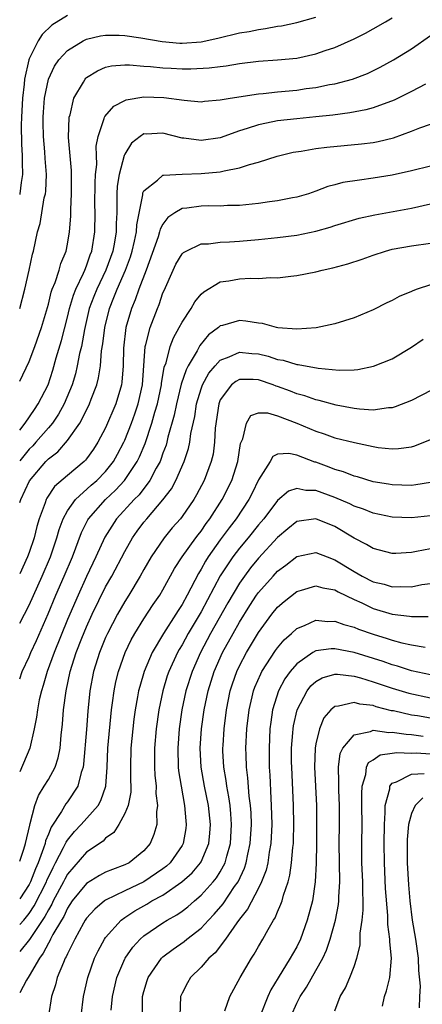
# Model space of a CAD drawing. Units: inches. Extents: x 2568000 to 2571000, y 1509000 to 1512000.
# Drawn here: x 2568000 to 2568042, y 1510120 to 1510223 of the extents above; entities that cross this region are included whole.
import ezdxf

# ---------------------------------------------------------------- set-up
doc = ezdxf.new("R2010")
doc.units = ezdxf.units.IN
doc.header["$MEASUREMENT"] = 0
doc.layers.add('LD25681509_2ft', color=53, linetype='Continuous')

msp = doc.modelspace()

# ---------------------------------------------------------------- linework, layer by layer
at = {"layer": 'LD25681509_2ft'}
for points, elevation in [([(2568005, 1510223.64), (2568003.36, 1510222.64), (2568002.34, 1510221.66), (2568001.92, 1510221), (2568001, 1510219.13), (2568000.95, 1510219), (2568000.51, 1510217), (2568000.48, 1510216.48), (2568000.3, 1510215), (2568000.2, 1510213), (2568000.17, 1510212.17), (2568000.19, 1510210.19), (2568000.27, 1510209), (2568000.26, 1510208.26), (2568000.3, 1510207), (2568000.16, 1510206.16), (2568000.02, 1510205), (2568000, 1510204.93)], 9960), ([(2568000, 1510193), (2568000.55, 1510195), (2568001.01, 1510197), (2568001.33, 1510198.67), (2568001.43, 1510199), (2568001.86, 1510201), (2568002.13, 1510201.87), (2568002.58, 1510204.58), (2568002.69, 1510205), (2568002.72, 1510205.28), (2568002.8, 1510207), (2568002.66, 1510208.67), (2568002.63, 1510209.37), (2568002.48, 1510211), (2568002.45, 1510212.45), (2568002.45, 1510213), (2568002.48, 1510213.52), (2568002.61, 1510215), (2568003.02, 1510217), (2568003.65, 1510218.35), (2568004.1, 1510219), (2568005, 1510219.98), (2568006.64, 1510221), (2568007, 1510221.17), (2568008.47, 1510221.53), (2568009, 1510221.6), (2568010.4, 1510221.6), (2568011, 1510221.56), (2568012.68, 1510221.32), (2568014.92, 1510220.92), (2568016.76, 1510220.76), (2568017, 1510220.74), (2568019, 1510220.89), (2568020.73, 1510221.27), (2568023, 1510221.83), (2568024.01, 1510221.99), (2568025, 1510222.2), (2568025.72, 1510222.28), (2568027, 1510222.52), (2568027.42, 1510222.58), (2568029, 1510222.93), (2568031, 1510223.46)], 9958), ([(2568000, 1510185.38), (2568001, 1510187.44), (2568001.6, 1510189), (2568002.3, 1510191), (2568003, 1510193.44), (2568003.3, 1510194.7), (2568003.41, 1510195), (2568003.71, 1510195.71), (2568004.13, 1510197), (2568004.31, 1510197.69), (2568004.85, 1510199), (2568005, 1510199.71), (2568005.22, 1510201), (2568005.35, 1510202.65), (2568005.36, 1510203.36), (2568005.44, 1510205), (2568005.42, 1510207.42), (2568005.1, 1510210.9), (2568005.17, 1510213), (2568005.27, 1510213.27), (2568005.68, 1510215), (2568006.67, 1510216.67), (2568006.84, 1510217), (2568006.92, 1510217.08), (2568007, 1510217.16), (2568008.13, 1510217.87), (2568009, 1510218.23), (2568009.62, 1510218.38), (2568011, 1510218.49), (2568011.5, 1510218.5), (2568013, 1510218.35), (2568013.68, 1510218.32), (2568015, 1510218.16), (2568015.86, 1510218.14), (2568017, 1510218.07), (2568017.93, 1510218.07), (2568019.84, 1510218.16), (2568021, 1510218.32), (2568021.61, 1510218.39), (2568023, 1510218.63), (2568025, 1510218.88), (2568027, 1510219.01), (2568029, 1510219.2), (2568031, 1510219.64), (2568031.98, 1510219.98), (2568033, 1510220.31), (2568035, 1510221.21), (2568036.19, 1510221.81), (2568037, 1510222.26), (2568038.28, 1510223), (2568039, 1510223.39)], 9956), ([(2568000, 1510180.25), (2568000.58, 1510181), (2568001.56, 1510182.44), (2568001.95, 1510183), (2568002.98, 1510185.02), (2568003.47, 1510186.53), (2568003.83, 1510187.83), (2568004.37, 1510189.63), (2568005, 1510192.07), (2568005.21, 1510193), (2568005.62, 1510194.38), (2568005.87, 1510195), (2568006.69, 1510196.69), (2568006.82, 1510197), (2568007, 1510197.47), (2568007.39, 1510198.61), (2568007.54, 1510199), (2568007.85, 1510201), (2568007.89, 1510203), (2568007.88, 1510203.88), (2568007.9, 1510206.1), (2568007.95, 1510207), (2568008.06, 1510208.06), (2568008.03, 1510209), (2568008.02, 1510209.98), (2568008.21, 1510211), (2568008.86, 1510212.86), (2568008.89, 1510213), (2568008.92, 1510213.08), (2568009.84, 1510214.16), (2568011, 1510214.77), (2568011.16, 1510214.84), (2568013, 1510215.14), (2568015.08, 1510215.08), (2568017.21, 1510214.79), (2568019, 1510214.63), (2568019.33, 1510214.67), (2568021, 1510214.81), (2568022.04, 1510215), (2568025, 1510215.46), (2568025.49, 1510215.49), (2568027, 1510215.67), (2568029, 1510215.85), (2568030, 1510216), (2568031, 1510216.12), (2568032.42, 1510216.42), (2568033, 1510216.51), (2568034.85, 1510217), (2568036.41, 1510217.59), (2568037.74, 1510218.26), (2568039.12, 1510219), (2568041, 1510220.15), (2568043, 1510221.56)], 9954), ([(2568042.47, 1510216.47), (2568041, 1510215.69), (2568039.21, 1510214.79), (2568037, 1510213.98), (2568036.23, 1510213.77), (2568034.55, 1510213.45), (2568032.79, 1510213.21), (2568031, 1510213.03), (2568029, 1510212.85), (2568027, 1510212.63), (2568026.51, 1510212.51), (2568025, 1510212.22), (2568023.82, 1510211.82), (2568023, 1510211.58), (2568021, 1510210.86), (2568019, 1510210.56), (2568017.19, 1510210.81), (2568017, 1510210.82), (2568015, 1510211.34), (2568013.25, 1510211.25), (2568013, 1510211.26), (2568012.61, 1510211), (2568011.72, 1510210.28), (2568011, 1510209.13), (2568010.95, 1510209), (2568010.41, 1510207), (2568010.22, 1510205.78), (2568010.18, 1510205), (2568010.18, 1510204.18), (2568010.16, 1510203), (2568010.1, 1510201.9), (2568010.09, 1510201), (2568009.92, 1510199.92), (2568009.74, 1510199), (2568009.03, 1510197), (2568008.06, 1510195), (2568007.75, 1510194.25), (2568007.29, 1510193), (2568006.78, 1510190.78), (2568006.46, 1510189), (2568006.27, 1510188.27), (2568006.02, 1510187), (2568005.83, 1510186.17), (2568005.48, 1510185), (2568004.66, 1510183), (2568004.06, 1510181.94), (2568003.42, 1510181), (2568003, 1510180.49), (2568001.7, 1510179), (2568001.36, 1510178.64), (2568001, 1510178.29), (2568000, 1510177.04)], 9952), ([(2568000, 1510172.7), (2568000.11, 1510173), (2568001.03, 1510174.97), (2568002.75, 1510177), (2568003, 1510177.25), (2568003.99, 1510178.01), (2568005, 1510179.19), (2568006.28, 1510181), (2568007.22, 1510182.78), (2568007.32, 1510183), (2568007.49, 1510183.49), (2568008.07, 1510185), (2568008.26, 1510185.74), (2568008.45, 1510187), (2568008.58, 1510188.58), (2568008.71, 1510189.29), (2568008.9, 1510191), (2568009.39, 1510193), (2568009.87, 1510194.13), (2568010.2, 1510195), (2568011.09, 1510197), (2568011.6, 1510198.4), (2568011.78, 1510199), (2568012.03, 1510200.03), (2568012.22, 1510201), (2568012.26, 1510201.74), (2568012.88, 1510204.88), (2568012.9, 1510205.1), (2568013, 1510205.3), (2568014.42, 1510206.42), (2568015, 1510206.93), (2568015.05, 1510206.95), (2568017, 1510207.04), (2568019, 1510207.1), (2568021, 1510207.3), (2568021.41, 1510207.41), (2568023, 1510207.7), (2568024.06, 1510208.06), (2568025, 1510208.29), (2568026.94, 1510208.94), (2568028.64, 1510209.36), (2568029.47, 1510209.47), (2568031, 1510209.73), (2568032.14, 1510209.86), (2568035.79, 1510210.21), (2568037, 1510210.37), (2568037.53, 1510210.47), (2568039.14, 1510210.86), (2568041, 1510211.53), (2568041.88, 1510211.88), (2568043, 1510212.28)], 9950), ([(2568043, 1510207.88), (2568041, 1510207.41), (2568039, 1510206.96), (2568037, 1510206.62), (2568035.57, 1510206.43), (2568033.84, 1510206.16), (2568033, 1510205.93), (2568032.25, 1510205.75), (2568031, 1510205.27), (2568030.22, 1510205), (2568029, 1510204.64), (2568028.57, 1510204.57), (2568027, 1510204.26), (2568026.16, 1510204.16), (2568025, 1510203.99), (2568023, 1510203.78), (2568021.76, 1510203.76), (2568021, 1510203.71), (2568019.73, 1510203.73), (2568019, 1510203.7), (2568017.48, 1510203.48), (2568017, 1510203.44), (2568016.25, 1510203), (2568015.5, 1510202.5), (2568015, 1510201.83), (2568014.71, 1510201.29), (2568014.65, 1510201), (2568014.49, 1510200.49), (2568013.23, 1510197), (2568012.48, 1510195), (2568012.1, 1510193.9), (2568011.71, 1510193), (2568011.11, 1510191), (2568010.85, 1510188.85), (2568010.83, 1510187), (2568010.71, 1510185.29), (2568010.67, 1510185), (2568010.08, 1510183), (2568009, 1510180.51), (2568008.19, 1510179), (2568007.72, 1510178.28), (2568007, 1510177.28), (2568006.88, 1510177.12), (2568006.75, 1510177), (2568005, 1510175.53), (2568003.64, 1510174.36), (2568002.85, 1510173.15), (2568002.77, 1510173), (2568002.66, 1510172.66), (2568002.04, 1510171), (2568001.81, 1510170.19), (2568001.5, 1510169), (2568001, 1510167.45), (2568000.83, 1510167), (2568000, 1510165.24)], 9948), ([(2568000, 1510160.06), (2568001, 1510161.95), (2568002.37, 1510165), (2568003.22, 1510167), (2568003.89, 1510169), (2568004.12, 1510169.88), (2568004.54, 1510171), (2568005, 1510171.83), (2568005.84, 1510173), (2568007.5, 1510174.5), (2568008.08, 1510175), (2568009, 1510175.95), (2568009.83, 1510177), (2568010.24, 1510177.76), (2568010.9, 1510179), (2568011, 1510179.23), (2568011.69, 1510181), (2568012.04, 1510181.96), (2568012.41, 1510183), (2568012.87, 1510185), (2568013.15, 1510189), (2568013.22, 1510189.22), (2568013.65, 1510191), (2568014.42, 1510193), (2568014.59, 1510193.41), (2568015, 1510194.63), (2568015.11, 1510194.89), (2568016.05, 1510197), (2568016.36, 1510197.64), (2568017, 1510198.7), (2568017.15, 1510198.85), (2568017.42, 1510199), (2568019, 1510199.75), (2568019.77, 1510199.77), (2568021, 1510199.95), (2568021.97, 1510199.97), (2568023, 1510200.04), (2568025, 1510200.22), (2568027, 1510200.43), (2568029, 1510200.67), (2568031, 1510201.07), (2568032.51, 1510201.49), (2568033, 1510201.67), (2568035.55, 1510202.45), (2568037.19, 1510202.81), (2568041, 1510203.49), (2568043, 1510203.93)], 9946), ([(2568000, 1510154.25), (2568000.26, 1510155), (2568001, 1510156.56), (2568001.18, 1510157), (2568001.76, 1510158.24), (2568002.97, 1510161.03), (2568003.79, 1510163), (2568004.67, 1510165), (2568005.53, 1510167), (2568006.46, 1510169.54), (2568007.13, 1510170.87), (2568007.21, 1510171), (2568009, 1510173), (2568010.03, 1510173.97), (2568010.98, 1510175), (2568012.31, 1510177), (2568012.54, 1510177.46), (2568013.13, 1510178.87), (2568013.84, 1510181), (2568014.16, 1510182.16), (2568014.42, 1510183), (2568014.85, 1510185), (2568014.85, 1510185.15), (2568015.14, 1510186.86), (2568015.32, 1510187.32), (2568015.76, 1510189), (2568016.09, 1510189.91), (2568016.7, 1510191), (2568017, 1510191.57), (2568017.95, 1510193), (2568018.32, 1510193.68), (2568019, 1510194.49), (2568019.26, 1510194.74), (2568021, 1510195.77), (2568021.9, 1510195.9), (2568023, 1510196.11), (2568024.17, 1510196.17), (2568025, 1510196.14), (2568026.22, 1510196.22), (2568027, 1510196.2), (2568028.37, 1510196.37), (2568029, 1510196.44), (2568031, 1510196.84), (2568031.66, 1510197), (2568032.77, 1510197.23), (2568034.35, 1510197.65), (2568035.86, 1510198.14), (2568037, 1510198.56), (2568038.31, 1510199), (2568039, 1510199.2), (2568041, 1510199.56), (2568043, 1510199.82)], 9944), ([(2568043, 1510195.46), (2568041.61, 1510195), (2568041.16, 1510194.84), (2568041, 1510194.76), (2568039.74, 1510194.26), (2568039, 1510193.84), (2568038.42, 1510193.58), (2568037, 1510192.85), (2568035, 1510192.01), (2568033, 1510191.38), (2568031.04, 1510190.96), (2568029, 1510190.82), (2568027.03, 1510190.97), (2568026.87, 1510191), (2568025.41, 1510191.41), (2568025, 1510191.46), (2568023.68, 1510191.68), (2568023, 1510191.75), (2568021.23, 1510191.23), (2568021, 1510191.17), (2568020.81, 1510191), (2568019.78, 1510190.22), (2568018.87, 1510189.13), (2568018.57, 1510188.57), (2568017.63, 1510187), (2568017.41, 1510186.59), (2568016.92, 1510185.08), (2568016.42, 1510183), (2568016.18, 1510181.82), (2568015.52, 1510179.52), (2568015.41, 1510179), (2568015.32, 1510178.68), (2568015, 1510177.84), (2568014.79, 1510177.21), (2568014.7, 1510177), (2568014.3, 1510176.3), (2568013.62, 1510175), (2568012.49, 1510173.51), (2568011.98, 1510173), (2568010.15, 1510171), (2568008.92, 1510169.08), (2568007.98, 1510167), (2568007, 1510164.94), (2568006.11, 1510163), (2568005, 1510160.45), (2568003.6, 1510157), (2568002.87, 1510155), (2568002.46, 1510153.54), (2568002.27, 1510153), (2568002.05, 1510152.05), (2568001.85, 1510151), (2568001.77, 1510150.23), (2568001.53, 1510149), (2568001.05, 1510147), (2568000, 1510144.5)], 9942), ([(2568000, 1510135.18), (2568000.42, 1510136.42), (2568000.6, 1510137), (2568001.05, 1510138.95), (2568001.11, 1510139.11), (2568001.58, 1510141), (2568001.96, 1510142.04), (2568002.58, 1510143), (2568003, 1510143.7), (2568003.7, 1510145), (2568004.03, 1510145.97), (2568004.23, 1510147), (2568004.35, 1510148.35), (2568004.49, 1510149.51), (2568004.59, 1510151), (2568004.85, 1510153), (2568005.28, 1510155), (2568005.92, 1510157), (2568006.5, 1510158.5), (2568007, 1510159.7), (2568007.6, 1510161), (2568009, 1510163.86), (2568009.64, 1510165), (2568011, 1510167.58), (2568011.82, 1510169), (2568012.31, 1510169.69), (2568013, 1510170.62), (2568013.3, 1510171), (2568015, 1510172.96), (2568015.88, 1510174.12), (2568016.35, 1510175), (2568017.23, 1510177), (2568017.67, 1510178.33), (2568017.81, 1510179), (2568017.93, 1510179.93), (2568018.32, 1510181.68), (2568018.52, 1510183), (2568019, 1510184.6), (2568019.15, 1510185), (2568019.79, 1510186.21), (2568020.46, 1510187), (2568021, 1510187.58), (2568021.93, 1510187.93), (2568023, 1510188.44), (2568024.3, 1510188.3), (2568025, 1510188.25), (2568026.01, 1510188.01), (2568027, 1510187.67), (2568027.58, 1510187.58), (2568029, 1510187.14), (2568029.14, 1510187.14), (2568031.26, 1510186.74), (2568033.46, 1510186.54), (2568035, 1510186.59), (2568035.38, 1510186.62), (2568037.05, 1510186.95), (2568039, 1510187.72), (2568041, 1510188.93), (2568042.22, 1510189.78)], 9940), ([(2568044.2, 1510185), (2568041, 1510183.36), (2568039.31, 1510182.69), (2568039, 1510182.6), (2568038.59, 1510182.59), (2568037, 1510182.37), (2568035.56, 1510182.45), (2568035, 1510182.53), (2568033.13, 1510182.87), (2568031.36, 1510183.36), (2568031, 1510183.43), (2568029.84, 1510183.84), (2568029, 1510184.07), (2568028.34, 1510184.34), (2568027, 1510184.82), (2568026.86, 1510184.86), (2568026.53, 1510185), (2568025, 1510185.53), (2568024.43, 1510185.57), (2568023, 1510185.56), (2568022.63, 1510185.37), (2568022.18, 1510185), (2568021, 1510183.42), (2568020.83, 1510183), (2568020.48, 1510180.48), (2568020.41, 1510179), (2568020.24, 1510177.76), (2568020.06, 1510177), (2568019.3, 1510175), (2568018.52, 1510173.48), (2568018.23, 1510173), (2568017, 1510171.23), (2568016.82, 1510171), (2568015.97, 1510170.03), (2568015.12, 1510169), (2568013.77, 1510167), (2568013, 1510165.69), (2568012.61, 1510165), (2568011.41, 1510163), (2568011, 1510162.34), (2568010.25, 1510161), (2568009.2, 1510159), (2568009, 1510158.56), (2568008.35, 1510157), (2568007.72, 1510155), (2568007.34, 1510153), (2568007.13, 1510150.87), (2568007, 1510148.93), (2568006.69, 1510145.31), (2568006.63, 1510145), (2568006.43, 1510144.43), (2568006.09, 1510143), (2568005, 1510141.39), (2568004.83, 1510141.17), (2568004.38, 1510140.38), (2568003.28, 1510138.72), (2568003, 1510137.98), (2568002.71, 1510137.29), (2568002.66, 1510137), (2568002.51, 1510136.51), (2568001.93, 1510135), (2568001.64, 1510134.36), (2568001.14, 1510133), (2568001, 1510132.73), (2568000, 1510131.23)], 9938), ([(2568000, 1510128.54), (2568000.42, 1510129), (2568001, 1510129.7), (2568001.52, 1510130.48), (2568002.79, 1510133), (2568002.85, 1510133.15), (2568003.49, 1510134.51), (2568003.76, 1510135), (2568004.6, 1510136.6), (2568004.85, 1510137.15), (2568005, 1510137.38), (2568005.73, 1510138.27), (2568006.42, 1510139), (2568008.2, 1510141), (2568008.5, 1510141.5), (2568009.02, 1510143), (2568009.15, 1510145), (2568009.22, 1510147), (2568009.62, 1510151), (2568009.73, 1510151.73), (2568009.88, 1510153), (2568010.07, 1510153.93), (2568010.33, 1510155), (2568011.04, 1510157), (2568011.68, 1510158.32), (2568012.06, 1510159), (2568013, 1510160.51), (2568013.98, 1510162.02), (2568014.66, 1510163), (2568015, 1510163.57), (2568016.22, 1510165.78), (2568017.01, 1510167), (2568018.44, 1510169), (2568018.68, 1510169.32), (2568019, 1510169.71), (2568019.52, 1510170.48), (2568019.92, 1510171), (2568021.21, 1510173), (2568022.21, 1510175), (2568022.85, 1510177), (2568023.13, 1510178.87), (2568023.36, 1510179.36), (2568023.74, 1510181), (2568024.21, 1510181.79), (2568025, 1510182.07), (2568025.94, 1510182.06), (2568027, 1510181.75), (2568029, 1510181), (2568031, 1510180.16), (2568031.88, 1510179.88), (2568033, 1510179.47), (2568035.04, 1510178.96), (2568037, 1510178.54), (2568037.54, 1510178.46), (2568039, 1510178.32), (2568039.67, 1510178.33), (2568041, 1510178.52), (2568041.37, 1510178.63), (2568043, 1510179.3)], 9936), ([(2568043, 1510174.78), (2568041.47, 1510174.53), (2568041, 1510174.47), (2568039, 1510174.54), (2568038.61, 1510174.61), (2568037, 1510174.87), (2568035.37, 1510175.37), (2568035, 1510175.45), (2568033.9, 1510175.9), (2568033, 1510176.15), (2568032.39, 1510176.39), (2568031, 1510176.9), (2568030.91, 1510176.91), (2568029, 1510177.65), (2568028.17, 1510177.83), (2568027, 1510177.76), (2568026.5, 1510177.5), (2568026.22, 1510177), (2568025, 1510175.08), (2568024.33, 1510173.67), (2568023.99, 1510173), (2568022.65, 1510171), (2568021.94, 1510170.06), (2568021, 1510168.78), (2568019.74, 1510167), (2568019.45, 1510166.55), (2568019, 1510165.72), (2568018.72, 1510165.28), (2568017.54, 1510163), (2568017, 1510162.03), (2568016.59, 1510161.41), (2568016.35, 1510161), (2568015.04, 1510159), (2568013.86, 1510157), (2568013.02, 1510155), (2568012.56, 1510153.44), (2568012.45, 1510153), (2568012.35, 1510152.35), (2568012.1, 1510151), (2568011.96, 1510150.04), (2568011.83, 1510149), (2568011.64, 1510147), (2568011.61, 1510145), (2568011.61, 1510143.61), (2568011.64, 1510143), (2568011.62, 1510142.37), (2568011.34, 1510141), (2568011, 1510140.15), (2568010.39, 1510139), (2568009.85, 1510138.15), (2568009, 1510137.56), (2568008.73, 1510137.27), (2568007, 1510136.1), (2568005, 1510133.8), (2568004.71, 1510133.29), (2568004.58, 1510133), (2568003.51, 1510131), (2568003.35, 1510130.65), (2568003, 1510130.09), (2568002.63, 1510129.37), (2568001.03, 1510126.97), (2568000, 1510125.7)], 9934), ([(2568043, 1510171.29), (2568041, 1510171.08), (2568039, 1510171.16), (2568037, 1510171.57), (2568035.99, 1510171.99), (2568035, 1510172.32), (2568034.55, 1510172.55), (2568033, 1510173.23), (2568031, 1510173.96), (2568029.96, 1510173.96), (2568029, 1510174.17), (2568028.13, 1510173.87), (2568027, 1510172.92), (2568025.54, 1510171), (2568025, 1510170.37), (2568023.9, 1510169), (2568023, 1510167.93), (2568022.3, 1510167), (2568021, 1510165.01), (2568019, 1510161.24), (2568017.65, 1510159), (2568017, 1510157.81), (2568016.69, 1510157.31), (2568016.52, 1510157), (2568015.6, 1510155), (2568015.45, 1510154.55), (2568014.98, 1510153), (2568014.56, 1510151), (2568014.29, 1510149), (2568014.11, 1510147), (2568014.12, 1510145), (2568014.16, 1510144.16), (2568014.28, 1510143), (2568014.26, 1510142.26), (2568014.42, 1510141), (2568014.32, 1510140.32), (2568014.34, 1510139), (2568014.05, 1510137.95), (2568013.67, 1510137), (2568013, 1510136.24), (2568011.47, 1510135), (2568011, 1510134.77), (2568009.7, 1510134.3), (2568009, 1510134), (2568008.34, 1510133.66), (2568007, 1510132.84), (2568005.51, 1510131), (2568005, 1510130.24), (2568004.61, 1510129.39), (2568004.36, 1510129), (2568003.48, 1510127.48), (2568003.24, 1510127), (2568003.17, 1510126.83), (2568003, 1510126.58), (2568002.47, 1510125.53), (2568002.06, 1510125), (2568001, 1510123.17), (2568000.7, 1510122.7), (2568000, 1510121.38)], 9932), ([(2568043, 1510167.86), (2568041.55, 1510167.55), (2568041, 1510167.47), (2568039.36, 1510167.36), (2568039, 1510167.36), (2568037, 1510167.87), (2568036.3, 1510168.3), (2568035, 1510168.96), (2568033, 1510170.17), (2568031, 1510170.98), (2568029, 1510170.69), (2568028.06, 1510169.94), (2568027, 1510169.03), (2568025, 1510166.87), (2568024.15, 1510165.85), (2568023.52, 1510165), (2568023, 1510164.26), (2568021.8, 1510162.2), (2568019.99, 1510159), (2568018.93, 1510157), (2568018.04, 1510155), (2568017.4, 1510153), (2568016.98, 1510151), (2568016.7, 1510149), (2568016.54, 1510147), (2568016.59, 1510145), (2568016.63, 1510144.63), (2568016.89, 1510143), (2568017.25, 1510141), (2568017.39, 1510139.39), (2568017.44, 1510139), (2568017.4, 1510138.6), (2568017.12, 1510137), (2568017, 1510136.79), (2568015.76, 1510135), (2568015.37, 1510134.63), (2568015, 1510134.35), (2568013, 1510133), (2568011, 1510132.06), (2568009, 1510131.09), (2568008.87, 1510131), (2568007.85, 1510130.15), (2568007, 1510129.2), (2568006.87, 1510129), (2568006.69, 1510128.69), (2568005.76, 1510127), (2568005, 1510125.47), (2568004.86, 1510125.14), (2568004.77, 1510125), (2568004.57, 1510124.57), (2568003.94, 1510123), (2568003.76, 1510122.24), (2568003.33, 1510121), (2568003, 1510119)], 9930), ([(2568006.42, 1510119), (2568006.67, 1510121), (2568007.12, 1510123), (2568007.84, 1510125), (2568008.22, 1510125.78), (2568008.87, 1510127), (2568009, 1510127.18), (2568010.61, 1510129), (2568011, 1510129.28), (2568012.04, 1510129.96), (2568013.32, 1510130.68), (2568013.85, 1510131), (2568015, 1510131.62), (2568016.99, 1510133), (2568018.05, 1510133.95), (2568018.94, 1510135), (2568019, 1510135.11), (2568019.8, 1510137), (2568019.91, 1510138.09), (2568019.97, 1510139), (2568019.75, 1510141), (2568019.35, 1510143), (2568019, 1510145), (2568018.9, 1510147), (2568019.04, 1510149), (2568019.32, 1510151), (2568019.73, 1510153), (2568020.36, 1510155), (2568021.24, 1510157), (2568022.33, 1510159), (2568023, 1510160.19), (2568024.09, 1510161.91), (2568024.8, 1510163), (2568025, 1510163.28), (2568026.53, 1510165), (2568027, 1510165.5), (2568027.86, 1510166.14), (2568029, 1510167.05), (2568031, 1510167.47), (2568032.17, 1510167), (2568033, 1510166.71), (2568035, 1510165.49), (2568035.85, 1510165), (2568037, 1510164.4), (2568038.14, 1510164.14), (2568039, 1510163.87), (2568039.91, 1510163.91), (2568041, 1510163.88), (2568042.11, 1510164.11), (2568043, 1510164.23)], 9928), ([(2568009.59, 1510119.59), (2568009.73, 1510121), (2568010.18, 1510123), (2568011, 1510124.93), (2568011.03, 1510125), (2568011.83, 1510126.17), (2568012.6, 1510127), (2568013, 1510127.36), (2568015, 1510128.72), (2568015.45, 1510129), (2568016.44, 1510129.56), (2568017, 1510129.94), (2568017.6, 1510130.4), (2568018.29, 1510131), (2568019, 1510131.6), (2568020.26, 1510133), (2568020.59, 1510133.41), (2568021, 1510134.04), (2568021.52, 1510135), (2568021.69, 1510135.69), (2568022.07, 1510137), (2568022.19, 1510139), (2568022.11, 1510140.11), (2568022.02, 1510141), (2568021.9, 1510141.9), (2568021.68, 1510143), (2568021.61, 1510143.61), (2568021.37, 1510145), (2568021.28, 1510146.72), (2568021.27, 1510147), (2568021.29, 1510147.28), (2568021.39, 1510149), (2568021.64, 1510151), (2568022.05, 1510153), (2568022.28, 1510153.72), (2568022.73, 1510155), (2568023, 1510155.59), (2568023.74, 1510157), (2568025, 1510159.09), (2568026.41, 1510161), (2568027, 1510161.74), (2568027.68, 1510162.32), (2568029, 1510163.37), (2568029.51, 1510163.51), (2568031, 1510163.97), (2568031.75, 1510163.75), (2568033, 1510163.55), (2568033.34, 1510163.34), (2568035, 1510162.55), (2568035.81, 1510162.19), (2568037, 1510161.61), (2568039, 1510161.02), (2568040.8, 1510160.8), (2568041, 1510160.75), (2568042.76, 1510160.76)], 9926), ([(2568012.84, 1510119), (2568012.87, 1510121), (2568013, 1510121.53), (2568013.33, 1510122.67), (2568013.44, 1510123), (2568014.83, 1510125), (2568015, 1510125.16), (2568016.05, 1510125.95), (2568017.22, 1510126.77), (2568017.49, 1510127), (2568019, 1510128.17), (2568019.76, 1510129), (2568020.37, 1510129.63), (2568021.29, 1510130.71), (2568022.5, 1510132.5), (2568022.86, 1510133), (2568023.55, 1510134.45), (2568023.72, 1510135), (2568023.89, 1510135.89), (2568024.14, 1510137), (2568024.26, 1510139), (2568024.22, 1510140.22), (2568024.16, 1510141), (2568024.03, 1510141.97), (2568023.88, 1510143.88), (2568023.74, 1510145), (2568023.7, 1510146.3), (2568023.69, 1510147), (2568023.78, 1510149), (2568024.02, 1510151), (2568024.35, 1510152.35), (2568024.49, 1510153), (2568024.63, 1510153.37), (2568025.23, 1510154.77), (2568025.35, 1510155), (2568026.79, 1510157.21), (2568027, 1510157.49), (2568027.68, 1510158.32), (2568028.45, 1510159), (2568029, 1510159.52), (2568029.83, 1510159.84), (2568031, 1510160.37), (2568032.26, 1510160.26), (2568033, 1510160.27), (2568033.92, 1510159.92), (2568035, 1510159.64), (2568035.45, 1510159.45), (2568037, 1510158.91), (2568038.47, 1510158.47), (2568039, 1510158.29), (2568039.99, 1510158.01), (2568041, 1510157.79), (2568042.46, 1510157.54)], 9924), ([(2568043, 1510154.67), (2568041, 1510155.09), (2568039.56, 1510155.56), (2568039, 1510155.71), (2568038.05, 1510156.05), (2568035, 1510157), (2568033, 1510157.4), (2568032.6, 1510157.4), (2568031, 1510157.18), (2568030.69, 1510157), (2568029, 1510155.83), (2568028.3, 1510155), (2568027.76, 1510154.24), (2568027.09, 1510153), (2568026.47, 1510151), (2568026.28, 1510149.72), (2568026.19, 1510149), (2568026.1, 1510147), (2568026.11, 1510145.89), (2568026.12, 1510145), (2568026.17, 1510144.17), (2568026.28, 1510141.72), (2568026.34, 1510141), (2568026.39, 1510139), (2568026.33, 1510137.67), (2568026.29, 1510137), (2568026.12, 1510136.12), (2568025.97, 1510135), (2568025.79, 1510134.21), (2568025.32, 1510133), (2568025, 1510132.35), (2568023.85, 1510130.15), (2568023, 1510129.1), (2568022.73, 1510128.73), (2568021.54, 1510127), (2568020.45, 1510125.56), (2568019.8, 1510125), (2568019, 1510124.09), (2568017.89, 1510123), (2568017.56, 1510122.44), (2568017, 1510121.34), (2568016.85, 1510121), (2568016.75, 1510119)], 9922), ([(2568021.49, 1510119.49), (2568022, 1510121), (2568023.07, 1510123), (2568024.25, 1510125), (2568024.56, 1510125.44), (2568025, 1510126.23), (2568025.46, 1510127), (2568026, 1510128), (2568026.58, 1510129), (2568026.75, 1510129.25), (2568027, 1510129.87), (2568027.35, 1510130.65), (2568027.46, 1510131), (2568027.61, 1510131.61), (2568028.09, 1510133), (2568028.29, 1510133.71), (2568028.47, 1510135), (2568028.6, 1510136.6), (2568028.65, 1510137), (2568028.67, 1510137.33), (2568028.69, 1510139), (2568028.65, 1510141), (2568028.48, 1510145), (2568028.47, 1510145.53), (2568028.47, 1510147), (2568028.61, 1510148.61), (2568028.63, 1510149), (2568028.68, 1510149.32), (2568029.04, 1510151), (2568030.09, 1510153), (2568030.49, 1510153.51), (2568031, 1510153.96), (2568031.66, 1510154.34), (2568033, 1510154.72), (2568033.28, 1510154.72), (2568035, 1510154.51), (2568035.66, 1510154.34), (2568037, 1510153.94), (2568039, 1510153.26), (2568040.74, 1510152.74), (2568043, 1510152.26)], 9920), ([(2568043, 1510150.12), (2568041.64, 1510150.36), (2568041, 1510150.45), (2568039.12, 1510150.88), (2568038.91, 1510150.91), (2568037.32, 1510151.32), (2568037, 1510151.44), (2568035.6, 1510151.6), (2568035, 1510151.77), (2568033.37, 1510151.37), (2568033, 1510151.36), (2568032.58, 1510151), (2568031.85, 1510150.15), (2568031.37, 1510149), (2568031, 1510147.45), (2568030.92, 1510147), (2568030.86, 1510145), (2568031.06, 1510141), (2568031.08, 1510139), (2568031.07, 1510137), (2568031.04, 1510134.96), (2568030.92, 1510133), (2568030.64, 1510131), (2568030.11, 1510129), (2568029.39, 1510127), (2568029, 1510126.19), (2568028.56, 1510125.44), (2568028.33, 1510125), (2568027.05, 1510122.95), (2568026.29, 1510121.71), (2568025.98, 1510121), (2568025.18, 1510119)], 9918), ([(2568028.42, 1510119), (2568029, 1510120.31), (2568029.35, 1510121), (2568030.01, 1510121.99), (2568031, 1510123.71), (2568031.72, 1510125), (2568032.13, 1510125.87), (2568032.5, 1510127), (2568033.07, 1510129), (2568033.38, 1510130.62), (2568033.42, 1510131), (2568033.42, 1510131.42), (2568033.51, 1510133), (2568033.45, 1510137), (2568033.47, 1510139), (2568033.48, 1510141), (2568033.41, 1510142.59), (2568033.4, 1510143), (2568033.42, 1510143.42), (2568033.36, 1510145), (2568033.56, 1510146.44), (2568033.83, 1510147), (2568035, 1510148.39), (2568036.73, 1510148.73), (2568037, 1510148.86), (2568038.64, 1510148.64), (2568039, 1510148.68), (2568040.44, 1510148.44), (2568041, 1510148.41), (2568042.25, 1510148.25)], 9916), ([(2568033, 1510119.52), (2568033.55, 1510121), (2568034.09, 1510121.91), (2568034.56, 1510123), (2568035, 1510124.14), (2568035.3, 1510125), (2568035.63, 1510126.37), (2568035.65, 1510127.65), (2568035.85, 1510129), (2568035.96, 1510130.04), (2568035.95, 1510131), (2568035.91, 1510131.91), (2568035.91, 1510133), (2568035.83, 1510135), (2568035.81, 1510137), (2568035.84, 1510139), (2568035.83, 1510141), (2568035.8, 1510142.2), (2568035.85, 1510143), (2568036.23, 1510144.23), (2568036.31, 1510145), (2568036.52, 1510145.48), (2568037, 1510145.78), (2568037.72, 1510146.28), (2568039, 1510146.45), (2568039.47, 1510146.53), (2568041, 1510146.47), (2568041.51, 1510146.49), (2568043, 1510146.4)], 9914), ([(2568037.99, 1510119.99), (2568038.19, 1510121), (2568038.4, 1510121.6), (2568038.74, 1510123), (2568038.92, 1510125), (2568038.73, 1510126.73), (2568038.73, 1510127), (2568038.53, 1510128.53), (2568038.53, 1510129.47), (2568038.3, 1510132.3), (2568038.18, 1510135), (2568038.16, 1510137), (2568038.19, 1510139), (2568038.27, 1510140.27), (2568038.27, 1510141), (2568038.73, 1510142.73), (2568038.75, 1510143), (2568039, 1510143.31), (2568039.45, 1510143.45), (2568041, 1510144.27), (2568042.35, 1510144.35)], 9912), ([(2568042.19, 1510141.81), (2568041.4, 1510141), (2568041, 1510140.16), (2568040.69, 1510139), (2568040.55, 1510137.45), (2568040.56, 1510135), (2568040.69, 1510132.69), (2568040.85, 1510131), (2568041.1, 1510129), (2568041.42, 1510127), (2568041.71, 1510125), (2568041.74, 1510123.74), (2568041.91, 1510122.09), (2568041.84, 1510121), (2568041.83, 1510119.83)], 9910)]:
    msp.add_lwpolyline(points, dxfattribs=dict(at, elevation=elevation))

doc.saveas('drawing.dxf')
